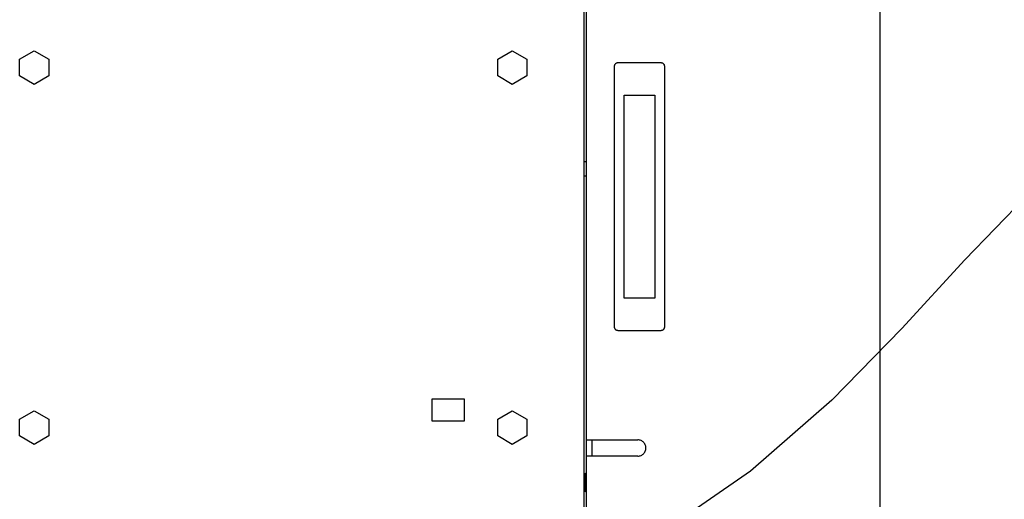
# Model space of a CAD drawing. Extents: x 0.1 to 58.6, y 2.6 to 44.2.
# Drawn here: x 32.4 to 33.5, y 22.2 to 22.7 of the extents above; entities that cross this region are included whole.
import ezdxf

# ---------------------------------------------------------------- set-up
doc = ezdxf.new("R2010")
doc.units = 0
doc.header["$LTSCALE"] = 1.5
doc.header["$MEASUREMENT"] = 0
doc.layers.add('ART', color=2, linetype='CONTINUOUS')

msp = doc.modelspace()

# ---------------------------------------------------------------- linework, layer by layer
at = {"layer": 'ART'}
for p, q in [((33.3326, 22.7944), (33.3326, 19.9844)), ((33.061, 22.1985), (33.0038, 22.1985)), ((33.0018, 22.1785), (33.0018, 22.1595)), ((33.0028, 22.1795), (33.0028, 22.1584)), ((33.0018, 22.169), (33.0012, 22.169)), ((33.0038, 22.169), (33.0023, 22.169))]:
    msp.add_line(p, q, dxfattribs=at)
for points in [[(33.0012, 22.1415), (33.0012, 22.8006)], [(33.0038, 20.0543), (33.0038, 22.7944)], [(32.3681, 22.6434), (32.3845, 22.6528)], [(32.3681, 22.6246), (32.3681, 22.6434)], [(32.3845, 22.6528), (32.4008, 22.6434)], [(32.4008, 22.6434), (32.4008, 22.6246)], [(32.9041, 22.6434), (32.9204, 22.6528)], [(32.9041, 22.6246), (32.9041, 22.6434)], [(32.9204, 22.6528), (32.9368, 22.6434)], [(32.9368, 22.6434), (32.9368, 22.6246)], [(33.8469, 22.6336), (33.7372, 22.6251), (33.6456, 22.5958), (33.5669, 22.5492), (33.496, 22.4889), (33.4278, 22.4185), (33.357, 22.3414), (33.2786, 22.2613), (33.1875, 22.1816), (33.0785, 22.106), (32.9464, 22.038)], [(33.0387, 22.6392), (33.0384, 22.6392), (33.0381, 22.6392), (33.0378, 22.6391), (33.0375, 22.639), (33.0372, 22.6389), (33.0369, 22.6388), (33.0366, 22.6386), (33.0364, 22.6385), (33.0361, 22.6383), (33.0359, 22.6381), (33.0357, 22.6378), (33.0355, 22.6376), (33.0353, 22.6373), (33.0351, 22.637), (33.035, 22.6367), (33.0349, 22.6365), (33.0348, 22.6362), (33.0347, 22.6358), (33.0347, 22.6355), (33.0347, 22.6352)], [(33.0347, 22.6352), (33.0347, 22.3435)], [(33.0872, 22.6392), (33.0387, 22.6392)], [(33.0913, 22.6352), (33.0913, 22.6355), (33.0912, 22.6358), (33.0912, 22.6362), (33.0911, 22.6365), (33.091, 22.6367), (33.0909, 22.637), (33.0907, 22.6373), (33.0905, 22.6376), (33.0903, 22.6378), (33.0901, 22.6381), (33.0899, 22.6383), (33.0896, 22.6385), (33.0894, 22.6386), (33.0891, 22.6388), (33.0888, 22.6389), (33.0885, 22.639), (33.0882, 22.6391), (33.0879, 22.6392), (33.0876, 22.6392), (33.0872, 22.6392)], [(33.0913, 22.3435), (33.0913, 22.6352)], [(32.3845, 22.6152), (32.3681, 22.6246)], [(32.4008, 22.6246), (32.3845, 22.6152)], [(32.9204, 22.6152), (32.9041, 22.6246)], [(32.9368, 22.6246), (32.9204, 22.6152)], [(33.0457, 22.6032), (33.0802, 22.6032), (33.0802, 22.3754), (33.0457, 22.3754)], [(33.0457, 22.3754), (33.0457, 22.6032)], [(33.0012, 22.5289), (33.0038, 22.5289)], [(33.0012, 22.5126), (33.0038, 22.5126)], [(33.0347, 22.3435), (33.0347, 22.3432), (33.0347, 22.3428), (33.0348, 22.3425), (33.0349, 22.3422), (33.035, 22.3419), (33.0351, 22.3417), (33.0353, 22.3414), (33.0355, 22.3411), (33.0357, 22.3409), (33.0359, 22.3406), (33.0361, 22.3404), (33.0364, 22.3402), (33.0366, 22.34), (33.0369, 22.3399), (33.0372, 22.3398), (33.0375, 22.3396), (33.0378, 22.3396), (33.0381, 22.3395), (33.0384, 22.3395), (33.0387, 22.3394)], [(33.0387, 22.3394), (33.0872, 22.3394)], [(33.0872, 22.3394), (33.0876, 22.3395), (33.0879, 22.3395), (33.0882, 22.3396), (33.0885, 22.3396), (33.0888, 22.3398), (33.0891, 22.3399), (33.0894, 22.34), (33.0896, 22.3402), (33.0899, 22.3404), (33.0901, 22.3406), (33.0903, 22.3409), (33.0905, 22.3411), (33.0907, 22.3414), (33.0909, 22.3417), (33.091, 22.3419), (33.0911, 22.3422), (33.0912, 22.3425), (33.0912, 22.3428), (33.0913, 22.3432), (33.0913, 22.3435)], [(32.8669, 22.2622), (32.8302, 22.2622)], [(32.8302, 22.2622), (32.8302, 22.2379)], [(32.8669, 22.2379), (32.8669, 22.2622)], [(32.3681, 22.2399), (32.3845, 22.2493)], [(32.3845, 22.2493), (32.4008, 22.2399)], [(32.9041, 22.2399), (32.9204, 22.2493)], [(32.9204, 22.2493), (32.9368, 22.2399)], [(32.3681, 22.2211), (32.3681, 22.2399)], [(32.4008, 22.2399), (32.4008, 22.2211)], [(32.8302, 22.2379), (32.8669, 22.2379)], [(32.9041, 22.2211), (32.9041, 22.2399)], [(32.9368, 22.2399), (32.9368, 22.2211)], [(32.3845, 22.2117), (32.3681, 22.2211)], [(32.4008, 22.2211), (32.3845, 22.2117)], [(32.9204, 22.2117), (32.9041, 22.2211)], [(32.9368, 22.2211), (32.9204, 22.2117)], [(33.0038, 22.2167), (33.061, 22.2167)], [(33.0101, 22.1985), (33.0101, 22.2167)], [(33.061, 22.1985), (33.062, 22.1986), (33.063, 22.1987), (33.0639, 22.199), (33.0648, 22.1993), (33.0656, 22.1997), (33.0664, 22.2003), (33.0671, 22.2008), (33.0678, 22.2015), (33.0684, 22.2023), (33.069, 22.2031), (33.0694, 22.2039), (33.0697, 22.2048), (33.07, 22.2058), (33.0701, 22.2067), (33.0702, 22.2076), (33.0701, 22.2086), (33.07, 22.2095), (33.0697, 22.2104), (33.0694, 22.2113), (33.069, 22.2122), (33.0684, 22.213), (33.0678, 22.2137), (33.0671, 22.2144), (33.0664, 22.215), (33.0656, 22.2155), (33.0648, 22.216), (33.0639, 22.2163), (33.063, 22.2165), (33.062, 22.2167), (33.061, 22.2167)], [(33.0018, 22.1785), (33.0012, 22.1795)], [(33.0012, 22.1795), (33.0012, 22.1795)], [(33.0012, 22.1584), (33.0012, 22.1795)], [(33.0028, 22.1795), (33.0023, 22.1785)], [(33.0023, 22.1595), (33.0023, 22.1785)], [(33.0036, 22.1795), (33.0028, 22.1795)], [(33.0038, 22.1793), (33.0036, 22.1795)], [(33.0036, 22.1584), (33.0036, 22.1795)], [(33.0012, 22.1584), (33.0018, 22.1595)], [(33.0012, 22.1584), (33.0012, 22.1584)], [(33.0023, 22.1595), (33.0028, 22.1584)], [(33.0028, 22.1584), (33.0036, 22.1584)], [(33.0036, 22.1584), (33.0038, 22.1586)]]:
    msp.add_lwpolyline(points, dxfattribs=at)

doc.saveas('drawing.dxf')
